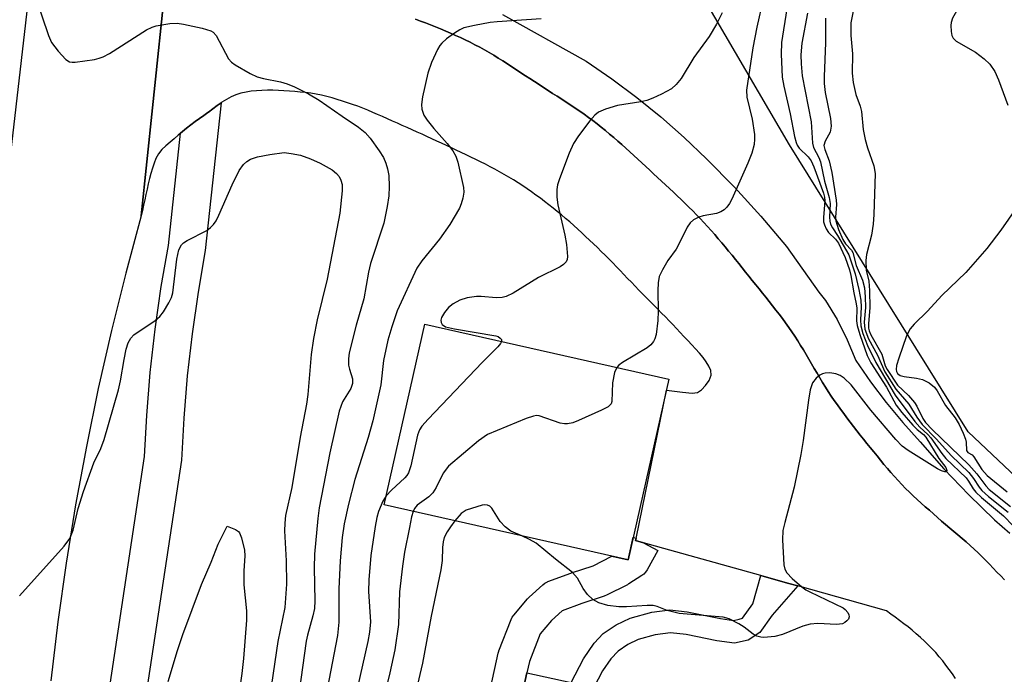
# Model space of a CAD drawing. Units: inches. Extents: x 1249765 to 1255765, y 517454 to 521455.
# Drawn here: x 1252844 to 1253027, y 518485 to 518607 of the extents above; entities that cross this region are included whole.
import ezdxf

# ---------------------------------------------------------------- set-up
doc = ezdxf.new("R2010")
doc.units = ezdxf.units.IN
doc.header["$MEASUREMENT"] = 0
for name, color, linetype in [('BLDG-Footprint', 5, 'Continuous'), ('NTRL-Trees', 3, 'Continuous'), ('TRANS-Non Street Sidewalk', 7, 'Continuous'), ('TRANS-Parking Lot', 4, 'Continuous'), ('TRANS-Road', 130, 'Continuous'), ('TRANS-Street Sidewalk', 7, 'Continuous'), ('Undefined', 1, 'Continuous')]:
    doc.layers.add(name, color=color, linetype=linetype)

msp = doc.modelspace()

# ---------------------------------------------------------------- linework, layer by layer
at = {"layer": 'BLDG-Footprint', "elevation": 435.7}
msp.add_lwpolyline([(1252964.88, 518539.96), (1252957.33, 518506.44), (1252912.08, 518516.64), (1252919.64, 518550.16)], close=True, dxfattribs=at)
at = {"layer": 'NTRL-Trees'}
msp.add_lwpolyline([(1253050.46, 518501.81), (1253020.4, 518530.22), (1253005.72, 518553.81), (1252987.26, 518583.46), (1252957.63, 518634.17), (1252943.38, 518675.76), (1252949.65, 518700.83), (1252970.73, 518710.52), (1252996.37, 518712.23), (1253025.23, 518715.59), (1253064.74, 518720.2)], dxfattribs=at)
at = {"layer": 'TRANS-Non Street Sidewalk'}
msp.add_lwpolyline([(1252937.89, 518482.37), (1252938.56, 518485.49), (1252946.76, 518483.7), (1252949.03, 518488.12), (1252951.05, 518491.01), (1252952.68, 518492.78), (1252955.11, 518494.39), (1252957.71, 518495.64), (1252961.71, 518496.73), (1252965.1, 518497.16), (1252968.26, 518496.83), (1252974.46, 518495.57), (1252976.91, 518495.22), (1252977.93, 518495.46), (1252978.55, 518495.66), (1252980.46, 518498.32), (1252981.96, 518503.54), (1252986.88, 518502.16), (1252988.82, 518501.62), (1252984.07, 518496.19), (1252981.79, 518493.01), (1252979.61, 518491.56), (1252977.09, 518490.98), (1252973.81, 518491.45), (1252968.11, 518492.61), (1252965.18, 518492.91), (1252962.33, 518492.54), (1252959.2, 518491.68), (1252957.27, 518490.75), (1252955.46, 518489.55), (1252954.11, 518488.08), (1252952.56, 518485.86), (1252950.98, 518482.78)], dxfattribs=at)
at = {"layer": 'TRANS-Parking Lot'}
for points in [[(1253018.06, 518484.47, 0), (1253017.49, 518485.3, 0), (1253016.9, 518486.12, 0), (1253016.29, 518486.92, 0), (1253015.68, 518487.72, 0), (1253015.05, 518488.49, 0), (1253014.4, 518489.25, 0), (1253013.71, 518489.98, 0), (1253013, 518490.69, 0), (1253012.28, 518491.38, 0), (1253011.54, 518492.06, 0), (1253010.79, 518492.73, 0), (1253010.04, 518493.39, 0), (1253009.26, 518494.01, 0), (1253008.47, 518494.62, 0), (1253007.67, 518495.22, 0), (1253006.86, 518495.81, 0), (1253006.06, 518496.41, 0), (1253005.26, 518497.02, 0), (1252988.82, 518501.62, 0), (1252986.88, 518502.16, 0), (1252981.96, 518503.54, 0), (1252960.19, 518509.63, 0), (1252958.73, 518510.05, 0), (1252958.8, 518510.4, 0), (1252964.47, 518537.96, 0), (1252967.45, 518537.55, 0), (1252969.21, 518537.41, 0), (1252970.19, 518537.49, 0), (1252970.95, 518538, 0), (1252971.71, 518538.81, 0), (1252972.35, 518539.76, 0), (1252972.73, 518540.73, 0), (1252972.66, 518541.6, 0), (1252972.31, 518542.41, 0), (1252971.83, 518543.22, 0), (1252971.25, 518544.02, 0), (1252970.58, 518544.81, 0), (1252969.86, 518545.6, 0), (1252969.12, 518546.38, 0), (1252968.38, 518547.14, 0), (1252967.67, 518547.9, 0), (1252967, 518548.65, 0), (1252966.33, 518549.38, 0), (1252965.64, 518550.11, 0), (1252964.95, 518550.83, 0), (1252964.26, 518551.55, 0), (1252963.55, 518552.26, 0), (1252962.85, 518552.97, 0), (1252962.14, 518553.68, 0), (1252961.43, 518554.39, 0), (1252960.73, 518555.1, 0), (1252960.02, 518555.81, 0), (1252959.32, 518556.52, 0), (1252958.62, 518557.24, 0), (1252957.93, 518557.96, 0), (1252957.24, 518558.68, 0), (1252956.54, 518559.41, 0), (1252955.86, 518560.13, 0), (1252955.16, 518560.85, 0), (1252954.47, 518561.57, 0), (1252953.77, 518562.29, 0), (1252953.07, 518563, 0), (1252952.36, 518563.7, 0), (1252951.64, 518564.4, 0), (1252950.92, 518565.09, 0), (1252950.19, 518565.77, 0), (1252949.45, 518566.46, 0), (1252948.72, 518567.13, 0), (1252947.98, 518567.81, 0), (1252947.24, 518568.48, 0), (1252946.49, 518569.15, 0), (1252945.73, 518569.8, 0), (1252944.97, 518570.45, 0), (1252944.2, 518571.09, 0), (1252943.42, 518571.72, 0), (1252942.64, 518572.34, 0), (1252941.85, 518572.95, 0), (1252941.05, 518573.55, 0), (1252940.24, 518574.14, 0), (1252939.42, 518574.72, 0), (1252938.6, 518575.29, 0), (1252937.78, 518575.85, 0), (1252936.94, 518576.4, 0), (1252936.09, 518576.94, 0), (1252935.23, 518577.46, 0), (1252934.37, 518577.96, 0), (1252933.5, 518578.46, 0), (1252932.62, 518578.93, 0), (1252931.74, 518579.39, 0), (1252930.85, 518579.85, 0), (1252929.95, 518580.3, 0), (1252929.06, 518580.74, 0), (1252928.16, 518581.19, 0), (1252927.27, 518581.63, 0), (1252926.36, 518582.06, 0), (1252925.46, 518582.49, 0), (1252924.56, 518582.91, 0), (1252923.65, 518583.33, 0), (1252922.74, 518583.75, 0), (1252921.83, 518584.17, 0), (1252920.92, 518584.59, 0), (1252920.01, 518585, 0), (1252919.1, 518585.41, 0), (1252918.18, 518585.83, 0), (1252917.27, 518586.24, 0), (1252916.36, 518586.65, 0), (1252915.44, 518587.05, 0), (1252914.53, 518587.46, 0), (1252913.62, 518587.87, 0), (1252912.71, 518588.28, 0), (1252911.79, 518588.69, 0), (1252910.87, 518589.09, 0), (1252909.95, 518589.49, 0), (1252909.03, 518589.88, 0), (1252908.1, 518590.25, 0), (1252907.17, 518590.61, 0), (1252906.23, 518590.96, 0), (1252905.28, 518591.28, 0), (1252904.33, 518591.58, 0), (1252903.37, 518591.87, 0), (1252902.41, 518592.15, 0), (1252901.43, 518592.42, 0), (1252900.46, 518592.65, 0), (1252899.48, 518592.86, 0), (1252898.49, 518593.03, 0), (1252897.51, 518593.16, 0), (1252896.52, 518593.26, 0), (1252895.51, 518593.34, 0), (1252894.5, 518593.42, 0), (1252893.48, 518593.5, 0), (1252892.46, 518593.55, 0), (1252891.44, 518593.59, 0), (1252890.42, 518593.59, 0), (1252889.42, 518593.57, 0), (1252888.42, 518593.51, 0), (1252887.43, 518593.41, 0), (1252886.46, 518593.26, 0), (1252885.51, 518593.06, 0), (1252884.59, 518592.76, 0), (1252883.7, 518592.37, 0), (1252882.82, 518591.89, 0), (1252881.97, 518591.35, 0), (1252881.83, 518591.25, 0), (1252881.13, 518590.76, 0), (1252880.3, 518590.15, 0), (1252879.48, 518589.54, 0), (1252879.39, 518589.47, 0), (1252878.66, 518588.93, 0), (1252877.83, 518588.36, 0), (1252877.02, 518587.78, 0), (1252876.22, 518587.18, 0), (1252875.43, 518586.56, 0), (1252874.66, 518585.92, 0), (1252874.29, 518585.6, 0), (1252873.9, 518585.27, 0), (1252873.15, 518584.6, 0), (1252872.38, 518583.94, 0), (1252871.6, 518583.27, 0), (1252870.86, 518582.57, 0), (1252870.22, 518581.8, 0), (1252869.75, 518580.95, 0), (1252869.39, 518580.04, 0), (1252869.08, 518579.11, 0), (1252868.8, 518578.16, 0), (1252868.54, 518577.19, 0), (1252868.31, 518576.21, 0), (1252868.1, 518575.22, 0), (1252867.89, 518574.24, 0), (1252867.68, 518573.24, 0), (1252867.47, 518572.25, 0), (1252867.25, 518571.27, 0), (1252867.01, 518570.3, 0), (1252869.09, 518590.3, 0), (1252871.62, 518614.62, 0)], [(1252917.9, 518606.79, 0), (1252918.83, 518606.43, 0), (1252919.77, 518606.07, 0), (1252920.7, 518605.71, 0), (1252921.63, 518605.34, 0), (1252922.56, 518604.96, 0), (1252923.49, 518604.57, 0), (1252924.41, 518604.17, 0), (1252925.32, 518603.77, 0), (1252926.23, 518603.35, 0), (1252927.13, 518602.93, 0), (1252928.03, 518602.49, 0), (1252928.92, 518602.03, 0), (1252929.8, 518601.57, 0), (1252930.67, 518601.08, 0), (1252931.53, 518600.58, 0), (1252932.4, 518600.08, 0), (1252933.25, 518599.56, 0), (1252934.1, 518599.02, 0), (1252934.95, 518598.49, 0), (1252935.78, 518597.94, 0), (1252936.62, 518597.39, 0), (1252937.46, 518596.84, 0), (1252938.3, 518596.29, 0), (1252939.13, 518595.74, 0), (1252939.97, 518595.19, 0), (1252940.81, 518594.64, 0), (1252941.64, 518594.1, 0), (1252942.49, 518593.56, 0), (1252943.33, 518593.01, 0), (1252944.17, 518592.47, 0), (1252945.02, 518591.93, 0), (1252945.85, 518591.38, 0), (1252946.69, 518590.83, 0), (1252947.52, 518590.28, 0), (1252948.35, 518589.71, 0), (1252949.17, 518589.13, 0), (1252949.98, 518588.55, 0), (1252950.78, 518587.96, 0), (1252951.57, 518587.35, 0), (1252952.35, 518586.73, 0), (1252953.13, 518586.1, 0), (1252953.9, 518585.46, 0), (1252954.66, 518584.82, 0), (1252955.42, 518584.16, 0), (1252956.17, 518583.5, 0), (1252956.92, 518582.84, 0), (1252957.66, 518582.17, 0), (1252958.4, 518581.49, 0), (1252959.14, 518580.82, 0), (1252959.87, 518580.14, 0), (1252960.61, 518579.46, 0), (1252961.34, 518578.78, 0), (1252962.07, 518578.1, 0), (1252962.81, 518577.42, 0), (1252963.54, 518576.73, 0), (1252964.27, 518576.05, 0), (1252965.01, 518575.37, 0), (1252965.73, 518574.69, 0), (1252966.46, 518574, 0), (1252967.18, 518573.3, 0), (1252967.9, 518572.6, 0), (1252968.62, 518571.91, 0), (1252969.32, 518571.2, 0), (1252970.02, 518570.48, 0), (1252970.72, 518569.77, 0), (1252971.4, 518569.04, 0), (1252972.08, 518568.3, 0), (1252972.75, 518567.56, 0), (1252973.4, 518566.81, 0), (1252974.06, 518566.05, 0), (1252974.71, 518565.29, 0), (1252975.35, 518564.52, 0), (1252975.98, 518563.75, 0), (1252976.62, 518562.97, 0), (1252977.24, 518562.2, 0), (1252977.87, 518561.42, 0), (1252978.49, 518560.63, 0), (1252979.12, 518559.85, 0), (1252979.74, 518559.07, 0), (1252980.37, 518558.29, 0), (1252981, 518557.51, 0), (1252981.62, 518556.73, 0), (1252982.25, 518555.95, 0), (1252982.87, 518555.17, 0), (1252983.5, 518554.38, 0), (1252984.12, 518553.6, 0), (1252984.74, 518552.81, 0), (1252985.34, 518552.02, 0), (1252985.94, 518551.22, 0), (1252986.54, 518550.41, 0), (1252987.12, 518549.6, 0), (1252987.69, 518548.78, 0), (1252988.25, 518547.95, 0), (1252988.79, 518547.11, 0), (1252989.32, 518546.26, 0), (1252989.84, 518545.41, 0), (1252990.35, 518544.55, 0), (1252990.86, 518543.69, 0), (1252991.36, 518542.82, 0), (1252991.87, 518541.96, 0), (1252992.37, 518541.09, 0), (1252992.88, 518540.23, 0), (1252993.39, 518539.37, 0), (1252993.92, 518538.52, 0), (1252994.45, 518537.68, 0), (1252995.01, 518536.85, 0), (1252995.57, 518536.02, 0), (1252996.14, 518535.2, 0), (1252996.73, 518534.39, 0), (1252997.32, 518533.59, 0), (1252997.92, 518532.78, 0), (1252998.53, 518531.99, 0), (1252999.14, 518531.2, 0), (1252999.76, 518530.41, 0), (1253000.38, 518529.62, 0), (1253001.01, 518528.84, 0), (1253001.63, 518528.06, 0), (1253002.26, 518527.28, 0), (1253002.88, 518526.5, 0), (1253003.52, 518525.73, 0), (1253004.15, 518524.95, 0), (1253004.79, 518524.18, 0), (1253005.44, 518523.42, 0), (1253006.09, 518522.66, 0), (1253006.75, 518521.91, 0), (1253007.42, 518521.17, 0), (1253008.1, 518520.44, 0), (1253008.8, 518519.72, 0), (1253009.51, 518519.02, 0), (1253010.23, 518518.33, 0), (1253010.96, 518517.65, 0), (1253011.71, 518516.98, 0), (1253012.45, 518516.31, 0), (1253013.21, 518515.65, 0), (1253013.96, 518514.99, 0), (1253014.71, 518514.33, 0), (1253015.46, 518513.67, 0), (1253016.22, 518513.01, 0), (1253016.98, 518512.37, 0), (1253017.76, 518511.73, 0), (1253018.52, 518511.09, 0), (1253019.29, 518510.45, 0), (1253020.05, 518509.8, 0), (1253020.8, 518509.14, 0), (1253021.53, 518508.45, 0), (1253022.25, 518507.76, 0), (1253022.96, 518507.06, 0), (1253023.66, 518506.35, 0), (1253024.36, 518505.64, 0), (1253025.06, 518504.92, 0), (1253025.75, 518504.2, 0), (1253026.45, 518503.47, 0), (1253027.14, 518502.75, 0)]]:
    msp.add_polyline3d(points, dxfattribs=at)
at = {"layer": 'TRANS-Road'}
for points in [[(1252732.4, 518173.09, 0), (1252764.53, 518249.45, 0), (1252766.55, 518254.25, 0), (1252766.88, 518255.02, 0), (1252812.05, 518396.22, 0), (1252833.41, 518500.79, 0), (1252846.59, 518614.74, 0), (1252856.88, 518695.8, 0), (1252868.52, 518749.7, 0)], [(1252886.61, 518737.06, 0), (1252880.19, 518708.92, 0), (1252878.7, 518698, 0), (1252876.95, 518687.11, 0), (1252874.95, 518676.26, 0), (1252873.58, 518668.66, 0), (1252872.48, 518661.02, 0), (1252871.65, 518653.34, 0), (1252871.08, 518645.64, 0), (1252870.78, 518637.93, 0), (1252873.55, 518633.18, 0), (1252871.62, 518614.62, 0), (1252869.09, 518590.3, 0), (1252867.01, 518570.3, 0), (1252864.14, 518559.68, 0), (1252861.48, 518549.01, 0), (1252859.05, 518538.28, 0), (1252856.84, 518527.51, 0), (1252854.85, 518516.69, 0), (1252853.08, 518505.84, 0), (1252851.54, 518494.95, 0), (1252850.23, 518484.03, 0)]]:
    msp.add_polyline3d(points, dxfattribs=at)
at = {"layer": 'TRANS-Street Sidewalk'}
for points in [[(1253027.14, 518502.75), (1253026.45, 518503.47), (1253025.75, 518504.2), (1253025.06, 518504.92), (1253024.36, 518505.64), (1253023.66, 518506.35), (1253022.96, 518507.06), (1253022.25, 518507.76), (1253021.53, 518508.45), (1253020.8, 518509.14), (1253020.05, 518509.8), (1253019.29, 518510.45), (1253018.52, 518511.09), (1253017.76, 518511.73), (1253016.98, 518512.37), (1253016.22, 518513.01), (1253015.46, 518513.67), (1253014.71, 518514.33), (1253013.96, 518514.99), (1253013.21, 518515.65), (1253012.45, 518516.31), (1253011.71, 518516.98), (1253010.96, 518517.65), (1253010.23, 518518.33), (1253009.51, 518519.02), (1253008.8, 518519.72), (1253008.1, 518520.44), (1253007.42, 518521.17), (1253006.75, 518521.91), (1253006.09, 518522.66), (1253005.44, 518523.42), (1253004.79, 518524.18), (1253004.15, 518524.95), (1253003.52, 518525.73), (1253002.88, 518526.5), (1253002.26, 518527.28), (1253001.63, 518528.06), (1253001.01, 518528.84), (1253000.38, 518529.62), (1252999.76, 518530.41), (1252999.14, 518531.2), (1252998.53, 518531.99), (1252997.92, 518532.78), (1252997.32, 518533.59), (1252996.73, 518534.39), (1252996.14, 518535.2), (1252995.57, 518536.02), (1252995.01, 518536.85), (1252994.45, 518537.68), (1252993.92, 518538.52), (1252993.39, 518539.37), (1252992.88, 518540.23), (1252992.37, 518541.09), (1252991.87, 518541.96), (1252991.36, 518542.82), (1252990.86, 518543.69), (1252990.35, 518544.55), (1252989.84, 518545.41), (1252989.32, 518546.26), (1252988.79, 518547.11), (1252988.25, 518547.95), (1252987.69, 518548.78), (1252987.12, 518549.6), (1252986.54, 518550.41), (1252985.94, 518551.22), (1252985.34, 518552.02), (1252984.74, 518552.81), (1252984.12, 518553.6), (1252983.5, 518554.38), (1252982.87, 518555.17), (1252982.25, 518555.95), (1252981.62, 518556.73), (1252981, 518557.51), (1252980.37, 518558.29), (1252979.74, 518559.07), (1252979.12, 518559.85), (1252978.49, 518560.63), (1252977.87, 518561.42), (1252977.24, 518562.2), (1252976.62, 518562.97), (1252975.98, 518563.75), (1252975.35, 518564.52), (1252974.71, 518565.29), (1252974.06, 518566.05), (1252973.4, 518566.81), (1252972.75, 518567.56), (1252972.08, 518568.3), (1252971.4, 518569.04), (1252970.72, 518569.77), (1252970.02, 518570.48), (1252969.32, 518571.2), (1252968.62, 518571.91), (1252967.9, 518572.6), (1252967.18, 518573.3), (1252966.46, 518574), (1252965.73, 518574.69), (1252965.01, 518575.37), (1252964.27, 518576.05), (1252963.54, 518576.73), (1252962.81, 518577.42), (1252962.07, 518578.1), (1252961.34, 518578.78), (1252960.61, 518579.46), (1252959.87, 518580.14), (1252959.14, 518580.82), (1252958.4, 518581.49), (1252957.66, 518582.17), (1252956.92, 518582.84), (1252956.17, 518583.5), (1252955.42, 518584.16), (1252954.66, 518584.82), (1252953.9, 518585.46), (1252953.13, 518586.1), (1252952.35, 518586.73), (1252951.57, 518587.35), (1252950.78, 518587.96), (1252949.98, 518588.55), (1252949.17, 518589.13), (1252948.35, 518589.71), (1252947.52, 518590.28), (1252946.69, 518590.83), (1252945.85, 518591.38), (1252945.02, 518591.93), (1252944.17, 518592.47), (1252943.33, 518593.01), (1252942.49, 518593.56), (1252941.64, 518594.1), (1252940.81, 518594.64), (1252939.97, 518595.19), (1252939.13, 518595.74), (1252938.3, 518596.29), (1252937.46, 518596.84), (1252936.62, 518597.39), (1252935.78, 518597.94), (1252934.95, 518598.49), (1252934.1, 518599.02), (1252933.25, 518599.56), (1252932.4, 518600.08), (1252931.53, 518600.58), (1252930.67, 518601.08), (1252929.8, 518601.57), (1252928.92, 518602.03), (1252928.03, 518602.49), (1252927.13, 518602.93), (1252926.23, 518603.35), (1252925.32, 518603.77), (1252924.41, 518604.17), (1252923.49, 518604.57), (1252922.56, 518604.96), (1252921.63, 518605.34), (1252920.7, 518605.71), (1252919.77, 518606.07), (1252918.83, 518606.43), (1252917.9, 518606.79)], [(1252934.02, 518607.64), (1252949.57, 518598.96), (1252954.33, 518595.71), (1252958.94, 518592.27), (1252963.41, 518588.64), (1252967.73, 518584.82), (1252971.89, 518580.84), (1252977.04, 518575.63), (1252981.97, 518570.23), (1252986.68, 518564.62), (1252992.71, 518556.12), (1252993.93, 518554.6), (1252996.09, 518551.03), (1252997.97, 518547.3), (1252999.55, 518543.44), (1253002.3, 518539.49), (1253005.2, 518535.66), (1253008.27, 518531.95), (1253011.48, 518528.37), (1253015.92, 518523.37), (1253020.53, 518518.54), (1253025.31, 518513.87), (1253028.12, 518511.41)], [(1252859.7, 518473.14), (1252867.63, 518525.64), (1252868.04, 518533.24), (1252868.7, 518541.25), (1252869.6, 518549.24), (1252870.74, 518557.2), (1252872.05, 518564.81), (1252874.29, 518585.6), (1252874.66, 518585.92), (1252875.43, 518586.56), (1252876.22, 518587.18), (1252877.02, 518587.78), (1252877.83, 518588.36), (1252878.66, 518588.93), (1252879.39, 518589.47), (1252879.48, 518589.54), (1252880.3, 518590.15), (1252881.13, 518590.76), (1252881.83, 518591.25), (1252878.88, 518563.86), (1252877.55, 518556.13), (1252876.44, 518548.37), (1252875.57, 518540.58), (1252874.91, 518532.76), (1252874.49, 518524.93), (1252866.48, 518471.9)], [(1252930.51, 518476.66), (1252933.21, 518489.13), (1252933.32, 518489.52), (1252933.35, 518489.6), (1252935.64, 518495.4), (1252935.83, 518495.8), (1252936.13, 518496.23), (1252938.67, 518499.25), (1252938.96, 518499.56), (1252941.51, 518501.85), (1252941.91, 518502.14), (1252942.35, 518502.37), (1252942.47, 518502.42), (1252946.71, 518504), (1252946.81, 518504.04), (1252950.84, 518505.36), (1252954.34, 518507.12), (1252957.33, 518506.44), (1252958.28, 518510.68), (1252958.8, 518510.4), (1252958.73, 518510.05), (1252960.19, 518509.63), (1252962.82, 518508.19), (1252960.84, 518504.58), (1252960.57, 518504.18), (1252960.23, 518503.82), (1252959.85, 518503.53), (1252957.47, 518502), (1252957.35, 518501.92), (1252957.2, 518501.84), (1252953.34, 518499.9), (1252953.02, 518499.76), (1252952.92, 518499.73), (1252948.74, 518498.35), (1252945.09, 518497), (1252943.12, 518495.24), (1252941.04, 518492.75), (1252939.02, 518487.62), (1252938.56, 518485.49), (1252937.89, 518482.37)]]:
    msp.add_lwpolyline(points, dxfattribs=at)
at = {"layer": 'Undefined'}
for points, elevation in [([(1253031.67, 518620.53), (1253022.75, 518614.3), (1253021.9, 518613.53), (1253021.03, 518612.37), (1253018.25, 518608.24), (1253017.53, 518606.97), (1253017.27, 518606.15), (1253017.21, 518605.6), (1253017.25, 518604.51), (1253017.4, 518603.73), (1253017.61, 518603.27), (1253018.18, 518602.7), (1253021.76, 518600.67), (1253023.39, 518599.43), (1253024.44, 518598.42), (1253025.34, 518597.08), (1253026.05, 518595.55), (1253027.75, 518590.85)], 426), ([(1252846.06, 518614.96), (1252849.8, 518603.73), (1252850.38, 518602.47), (1252851.64, 518600.83), (1252853.03, 518599.32), (1252853.7, 518598.89), (1252854.22, 518598.78), (1252854.78, 518598.79), (1252858.32, 518599.32), (1252859.19, 518599.51), (1252859.98, 518599.79), (1252861.13, 518600.43), (1252867.97, 518604.78), (1252869.02, 518605.31), (1252869.82, 518605.55), (1252872.31, 518605.96), (1252873.71, 518606.01), (1252874.86, 518605.83), (1252878.3, 518605.09), (1252879.94, 518604.61), (1252880.39, 518604.35), (1252880.93, 518603.73), (1252883.23, 518599.42), (1252883.78, 518598.8), (1252884.46, 518598.29), (1252887.24, 518596.69), (1252888.55, 518596.08), (1252889.67, 518595.76), (1252892.83, 518595.12), (1252894.1, 518594.79), (1252895.42, 518594.25), (1252898.03, 518592.94), (1252900.04, 518591.75), (1252904.26, 518588.77), (1252907.31, 518586.76), (1252908.58, 518585.73), (1252909.51, 518584.72), (1252911.18, 518582.33), (1252911.94, 518581.09), (1252912.4, 518580.06), (1252912.73, 518579.02), (1252912.92, 518577.78), (1252913, 518575.73), (1252912.95, 518573.98), (1252912.66, 518572), (1252912.05, 518568.92), (1252909.56, 518561.43), (1252909.18, 518559.81), (1252908.33, 518554.91), (1252906.89, 518549.98), (1252905.58, 518544.86), (1252905.45, 518543.73), (1252905.47, 518542.61), (1252905.64, 518541.82), (1252906.21, 518540.03), (1252906.22, 518539.2), (1252905.87, 518538.28), (1252904.38, 518535.8), (1252903.71, 518534.03), (1252902.03, 518526.33), (1252900.03, 518516.13), (1252899.76, 518514.16), (1252899.15, 518507.51), (1252899.11, 518504.97), (1252899.23, 518498.86), (1252899.14, 518497.41), (1252898.87, 518496.1), (1252897.85, 518492.51), (1252897.6, 518491.36), (1252895.98, 518479.83)], 442), ([(1252982.38, 518610.57), (1252981.2, 518605.27), (1252980.46, 518601.45), (1252979.3, 518593.59), (1252979.38, 518592.31), (1252980.33, 518588.22), (1252980.75, 518585.35), (1252980.8, 518584.49), (1252980.73, 518583.5), (1252980.3, 518581.92), (1252979.55, 518580.08), (1252976.55, 518573.4), (1252976.15, 518572.6), (1252975.67, 518571.88), (1252975.14, 518571.38), (1252974.51, 518571), (1252973.73, 518570.74), (1252971.23, 518570.26), (1252970.43, 518570.03), (1252969.48, 518569.52), (1252968.87, 518569.02), (1252968.28, 518568.16), (1252967.2, 518565.89), (1252966.24, 518564.11), (1252964.68, 518561.99), (1252963.68, 518560.29), (1252963.12, 518559.01), (1252962.91, 518557.88), (1252962.84, 518556.42), (1252962.92, 518552.59), (1252962.86, 518550.84), (1252962.52, 518548.29), (1252962.31, 518547.49), (1252962.06, 518547), (1252961.52, 518546.35), (1252960.85, 518545.8), (1252956.3, 518543.07), (1252955.61, 518542.56), (1252955.23, 518542.14)], 436), ([(1252986.8, 518608.72), (1252985.76, 518602.47), (1252985.7, 518600.3), (1252985.92, 518596.03), (1252986.23, 518594.32), (1252987.41, 518589.23), (1252988.22, 518585), (1252988.5, 518583.89), (1252988.71, 518583.38), (1252989.06, 518582.87), (1252990.72, 518581.24), (1252991.28, 518580.5), (1252991.76, 518579.39), (1252993.56, 518574.47), (1252993.74, 518573.73), (1252993.79, 518573.1), (1252993.55, 518569.98), (1252993.59, 518569.15), (1252993.73, 518568.63), (1252994.06, 518567.89), (1252994.5, 518567.21), (1252995.81, 518565.97), (1252996.35, 518565.23), (1252997.57, 518562.55), (1252998.39, 518560.26), (1252998.64, 518559.2), (1252999.18, 518556.02), (1252999.66, 518553.94), (1252999.73, 518553.16), (1252999.71, 518550.8), (1252999.81, 518549.93), (1253000.29, 518548.26), (1253001.65, 518544.4), (1253002.35, 518543.03), (1253005.25, 518538.52), (1253007.07, 518535.19), (1253008.13, 518533.82), (1253010.17, 518531.43), (1253010.97, 518530.64), (1253012.12, 518529.73), (1253012.58, 518529.2), (1253014.99, 518525.24), (1253016.25, 518523.58), (1253016.46, 518523.04), (1253016.39, 518522.81), (1253016.11, 518522.77), (1253015.47, 518522.98), (1253014.72, 518523.33), (1253009.28, 518526.77), (1253008.19, 518527.57), (1253006.98, 518528.82), (1253002.34, 518534.25), (1252998.71, 518538.92), (1252997.38, 518540.2), (1252996.65, 518540.64), (1252995.86, 518540.97), (1252994.76, 518541.17), (1252993.91, 518541.1), (1252993.37, 518540.97), (1252992.87, 518540.73), (1252992.23, 518540.2), (1252991.55, 518539.31), (1252991.13, 518538.01), (1252990.78, 518536.08), (1252989.82, 518528.58), (1252989.38, 518525.99), (1252988.16, 518519.96), (1252986.38, 518513.37), (1252986.05, 518511.93), (1252985.98, 518510.2), (1252986.22, 518505.56), (1252986.38, 518504.75), (1252986.77, 518504.04), (1252987.78, 518503), (1252989.56, 518501.44), (1252990.27, 518500.91), (1252991.01, 518500.5), (1252997.22, 518497.55), (1252997.62, 518497.24), (1252998.07, 518496.67), (1252998.27, 518496.26), (1252998.33, 518495.86), (1252998.19, 518495.47), (1252997.92, 518495.13), (1252997.56, 518494.83), (1252997.1, 518494.62), (1252995.99, 518494.47), (1252992.52, 518494.65), (1252991.11, 518494.51), (1252989.73, 518494.13), (1252985.97, 518492.6), (1252984.56, 518492.26), (1252982.52, 518492.08), (1252981.95, 518492.12), (1252981.22, 518492.31), (1252980.54, 518492.66), (1252978.83, 518493.99), (1252977.86, 518494.6), (1252976.06, 518495.5), (1252974.97, 518495.81), (1252966.77, 518496.53), (1252964.6, 518497.05), (1252962.73, 518497.79), (1252961.98, 518497.97), (1252960.84, 518497.99), (1252957.05, 518497.75), (1252955.59, 518497.77), (1252953.59, 518497.97), (1252951.93, 518498.47), (1252950.79, 518499.11), (1252949.8, 518500.06), (1252948.98, 518501.16), (1252947.94, 518503.08), (1252947, 518504.12), (1252943.87, 518506.56), (1252940.25, 518509.54), (1252939.01, 518510.25), (1252937.62, 518510.89)], 434), ([(1252999.15, 518608.55), (1252998.65, 518606.07), (1252998.64, 518603.74), (1252998.93, 518600.36), (1252998.87, 518596.77), (1252999.07, 518595.05), (1252999.55, 518592.78), (1253000.35, 518590.62), (1253000.63, 518589.64), (1253000.95, 518586.32), (1253001.29, 518584.46), (1253001.75, 518582.91), (1253002.92, 518579.55), (1253003.17, 518578.14), (1253002.92, 518570.56), (1253002.78, 518568.75), (1253002.46, 518566.73), (1253001.58, 518563.11), (1253001.44, 518562), (1253001.47, 518560.23), (1253001.97, 518558.18), (1253002.13, 518556.45), (1253002.17, 518553.23), (1253001.93, 518550.32), (1253001.93, 518549.47), (1253002.03, 518548.96), (1253002.33, 518548.22), (1253004.41, 518544.64), (1253005.03, 518542.46), (1253005.38, 518541.76), (1253007.29, 518538.89), (1253009.34, 518536.94), (1253010.46, 518535.68), (1253010.91, 518534.98), (1253012, 518532.7), (1253012.51, 518531.93), (1253013.73, 518530.63), (1253020.53, 518524.12), (1253022, 518522.45), (1253023.67, 518520.2), (1253024.28, 518519.5), (1253028.23, 518516.37)], 428), ([(1252941.18, 518606.82), (1252933.07, 518606.31), (1252931.72, 518606.14), (1252928.85, 518605.63), (1252926.88, 518605.16), (1252926.09, 518604.79), (1252925.1, 518604.15), (1252923.65, 518603.1), (1252922.76, 518602.33), (1252922.4, 518601.89), (1252921.95, 518601.15), (1252920.84, 518598.74), (1252920.21, 518596.77), (1252919.22, 518592.38), (1252919.01, 518590.92), (1252919.09, 518590.06), (1252919.46, 518588.97), (1252920.05, 518588.01), (1252921.3, 518586.47), (1252923.75, 518583.71), (1252924.81, 518582.33), (1252925.39, 518581.35), (1252925.76, 518580.25), (1252926.77, 518575.52), (1252926.84, 518574.69), (1252926.69, 518573.59), (1252926.39, 518572.51), (1252926.03, 518571.71), (1252924.24, 518568.65), (1252922.35, 518565.97), (1252919.04, 518561.96), (1252918.16, 518560.58), (1252914.48, 518552.64), (1252913.49, 518549.69), (1252912.78, 518547.21), (1252911.95, 518543.47), (1252911.49, 518538.93), (1252909.98, 518532.27), (1252909.12, 518529.18), (1252906.65, 518521.35), (1252905.45, 518516.82), (1252904.65, 518513.14), (1252904.3, 518510.62), (1252903.91, 518506.26), (1252903.67, 518501.07), (1252903.68, 518494.92), (1252903.45, 518492.42), (1252901.21, 518480.86)], 440), ([(1252974.79, 518607.93), (1252973.7, 518605.83), (1252972.36, 518603.57), (1252969.5, 518599.67), (1252967.16, 518595.78), (1252966.22, 518594.65), (1252965.36, 518593.86), (1252963.55, 518592.85), (1252961.92, 518592.09), (1252960.81, 518591.66), (1252959.68, 518591.42), (1252955.38, 518590.74), (1252953.13, 518590.06), (1252951.81, 518589.5), (1252951.15, 518588.99), (1252950.22, 518587.92), (1252948.11, 518585.15), (1252947.23, 518583.7), (1252946.42, 518581.9), (1252944.6, 518577.14), (1252944.25, 518576.01), (1252944.12, 518575.16), (1252944.12, 518573.74), (1252944.28, 518572.3), (1252945.62, 518566.69), (1252945.92, 518565), (1252946.07, 518562.73), (1252946, 518562.21), (1252945.82, 518561.77), (1252945.36, 518561.25), (1252944.7, 518560.8), (1252940.71, 518558.86), (1252936, 518555.96), (1252934.73, 518555.3), (1252933.95, 518555.12), (1252932.88, 518555.07), (1252930.08, 518555.32), (1252929.23, 518555.33), (1252927.47, 518555.08), (1252926.09, 518554.65), (1252924.89, 518553.96), (1252924.03, 518553.26), (1252923.3, 518552.36), (1252922.74, 518551.4), (1252922.6, 518550.92), (1252922.64, 518550.48), (1252922.86, 518550.11), (1252923.48, 518549.71), (1252925.15, 518549.3), (1252932.77, 518548.02), (1252933.2, 518547.87), (1252933.58, 518547.62), (1252933.82, 518547.32), (1252933.84, 518546.96)], 438), ([(1252990.58, 518607.87), (1252989.55, 518602.34), (1252989.35, 518600.15), (1252989.4, 518598.48), (1252989.63, 518596.28), (1252991.28, 518587.74), (1252991.53, 518583.76), (1252991.74, 518582.99), (1252992.73, 518581.11), (1252993.02, 518580.33), (1252993.75, 518576.69), (1252994.65, 518573.7), (1252994.8, 518572.57), (1252994.69, 518570.06), (1252994.75, 518569.27), (1252994.9, 518568.77), (1252995.25, 518568.05), (1252996.15, 518566.66), (1252998.27, 518563.06), (1252999.44, 518559.5), (1253000.15, 518556.61), (1253000.48, 518554.67), (1253000.54, 518553.33), (1253000.41, 518551.01), (1253000.48, 518549.86), (1253000.87, 518548.44), (1253001.73, 518546.2), (1253003.28, 518543.05), (1253006.85, 518537), (1253010.49, 518532.16), (1253011.43, 518531.09), (1253012.9, 518529.73), (1253013.49, 518529.09), (1253015.55, 518526.18), (1253016.29, 518525.28), (1253020.04, 518521.66), (1253020.47, 518521.09), (1253021.32, 518519.65), (1253021.83, 518519.02), (1253022.89, 518518.03), (1253026.95, 518514.63), (1253028.78, 518512.76)], 432), ([(1252993.94, 518606.94), (1252993.97, 518602.41), (1252993.68, 518596.16), (1252993.69, 518594.86), (1252993.9, 518593.17), (1252994.87, 518588.35), (1252994.99, 518586.94), (1252994.8, 518585.84), (1252993.89, 518584.17), (1252993.64, 518583.33), (1252993.79, 518582.58), (1252994.62, 518580.51), (1252995.15, 518578.33), (1252995.94, 518573.22), (1252995.97, 518572.37), (1252995.83, 518570.03), (1252995.88, 518569.37), (1252996.36, 518567.77), (1252997.19, 518565.87), (1252997.67, 518565.11), (1252998.77, 518563.91), (1252999.02, 518563.46), (1252999.63, 518561.08), (1253000.8, 518558.34), (1253001.16, 518556.93), (1253001.32, 518555.25), (1253001.36, 518553.27), (1253001.14, 518550.57), (1253001.26, 518549.25), (1253001.94, 518547.45), (1253003.56, 518544.41), (1253004.96, 518541.36), (1253006.99, 518538.1), (1253009.41, 518535.35), (1253010.88, 518532.91), (1253011.89, 518531.57), (1253014.56, 518528.88), (1253017.28, 518525.8), (1253020.51, 518522.65), (1253021.41, 518521.56), (1253022.47, 518519.94), (1253022.96, 518519.34), (1253024.2, 518518.23), (1253027.8, 518515.31)], 430), ([(1252844.43, 518499.77), (1252852.71, 518509.02), (1252853.77, 518510.42), (1252854.37, 518511.99), (1252855.34, 518515.96), (1252856.33, 518519.17), (1252858.24, 518524.45), (1252859.55, 518527.12), (1252860.13, 518528.79), (1252862.83, 518538), (1252863.18, 518539.66), (1252863.83, 518543.63), (1252864.24, 518545.54), (1252864.6, 518546.75), (1252865.06, 518547.6), (1252865.63, 518548.19), (1252869.58, 518550.85), (1252870.48, 518551.6), (1252871.15, 518552.47), (1252872.16, 518554.16), (1252872.65, 518555.16), (1252872.89, 518555.99), (1252873.62, 518562.24), (1252874, 518563.95), (1252874.47, 518564.91), (1252874.83, 518565.27), (1252875.53, 518565.74), (1252879.17, 518567.59), (1252879.84, 518568.1), (1252880.43, 518568.69), (1252880.9, 518569.38), (1252881.41, 518570.39), (1252883.89, 518576.06), (1252885.18, 518578.67), (1252885.98, 518579.83), (1252886.59, 518580.37), (1252887.27, 518580.81), (1252888.57, 518581.25), (1252890.88, 518581.67), (1252893.53, 518582.03), (1252894.86, 518581.88), (1252896.56, 518581.54), (1252898.44, 518580.89), (1252900.24, 518580.09), (1252902.42, 518578.83), (1252903.23, 518578.17), (1252903.72, 518577.59), (1252904.06, 518576.88), (1252904.26, 518576.1), (1252904.27, 518574.93), (1252903.83, 518570.78), (1252901.52, 518558.54), (1252899.66, 518551.02), (1252898.96, 518547.54), (1252898.56, 518544.59), (1252897.9, 518537.14), (1252897.67, 518535.32), (1252896.53, 518529.2), (1252894.93, 518519.9), (1252893.78, 518514.67), (1252893.63, 518513.27), (1252893.59, 518511.86), (1252893.88, 518506.26), (1252893.94, 518501.98), (1252893.65, 518497.61), (1252892.38, 518491.31), (1252890, 518475.36)], 444), ([(1253029.3, 518571.71), (1253026.44, 518567.65), (1253023.87, 518564.23), (1253019.98, 518559.76), (1253015.53, 518555.53), (1253012.86, 518552.61), (1253010.41, 518550.18), (1253009.67, 518549.32), (1253009, 518548.05), (1253007.52, 518543.9), (1253007.12, 518542.55), (1253007.05, 518541.8), (1253007.12, 518541.39), (1253007.28, 518541.05), (1253007.79, 518540.66), (1253008.55, 518540.45), (1253010.84, 518540.18), (1253011.95, 518539.94), (1253013.15, 518539.32), (1253014.18, 518538.47), (1253014.66, 518537.79), (1253016.18, 518535.07), (1253018, 518532.81), (1253018.75, 518531.56), (1253019.51, 518529.95), (1253019.92, 518528.85), (1253020.05, 518528.3), (1253020.12, 518526.78), (1253020.32, 518526.39), (1253021.13, 518525.92), (1253021.48, 518525.6), (1253022.97, 518523.25), (1253023.91, 518522.12), (1253027.62, 518519.09)], 426), ([(1252933.84, 518546.96), (1252933.65, 518546.58), (1252933.15, 518545.98), (1252930.27, 518543.07), (1252920.22, 518532.56), (1252919.04, 518531.24), (1252918.62, 518530.59), (1252918.25, 518529.61), (1252917, 518523.93), (1252916.58, 518522.58), (1252916.3, 518522.1), (1252915.93, 518521.68), (1252913.42, 518519.36), (1252912.46, 518518.34)], 438), ([(1252955.23, 518542.14), (1252954.81, 518541.21), (1252954.41, 518539.31), (1252954.34, 518535.86), (1252954.17, 518535.39), (1252953.64, 518534.88), (1252952.39, 518534.23), (1252948.12, 518532.31), (1252947.08, 518531.91), (1252946.06, 518531.67), (1252945.54, 518531.67), (1252944.74, 518531.84), (1252940.85, 518533.16), (1252940.35, 518533.22), (1252939.8, 518533.15), (1252938.42, 518532.69), (1252931.25, 518529.69), (1252929.59, 518528.52), (1252924.02, 518523.83), (1252923.03, 518522.55), (1252921.73, 518519.88), (1252921.12, 518518.9), (1252920.36, 518518.13), (1252918.22, 518516.62), (1252917.72, 518515.96), (1252917.48, 518515.42)], 436), ([(1252912.46, 518518.34), (1252911.85, 518517.35), (1252911.06, 518515.43), (1252910.74, 518514.32), (1252910.44, 518512.65), (1252909.63, 518507.28), (1252909.22, 518502.78), (1252909.19, 518500.57), (1252909.53, 518494.94), (1252909.39, 518493.02), (1252909.06, 518491.29), (1252906.66, 518480.63)], 438), ([(1252917.48, 518515.42), (1252917.18, 518514.43), (1252916.76, 518512.49), (1252915.88, 518507.91), (1252915.5, 518505.3), (1252914.92, 518500.51), (1252914.73, 518494.44), (1252914.05, 518489.75), (1252913.12, 518485.47), (1252910.87, 518476.05)], 436), ([(1252937.62, 518510.89), (1252935.6, 518511.8), (1252934.5, 518512.59), (1252933.62, 518513.58), (1252932.05, 518516.04), (1252931.68, 518516.41), (1252931.25, 518516.63), (1252930.76, 518516.68), (1252930.24, 518516.61), (1252927.3, 518515.66), (1252926.39, 518515.04), (1252925.2, 518513.68)], 434), ([(1252925.2, 518513.68), (1252924.38, 518512.61), (1252923.75, 518511.63), (1252923.24, 518510.58), (1252923.01, 518509.81), (1252922.88, 518508.78), (1252922.81, 518506.34), (1252922.58, 518504.61), (1252920.77, 518495.99), (1252919.2, 518487.29), (1252915.18, 518470.19)], 434), ([(1252872.01, 518483.88), (1252873.74, 518489.65), (1252874.72, 518492.62), (1252878.2, 518501.87), (1252880, 518506.06), (1252881.3, 518509.4), (1252882.94, 518512.73), (1252884.53, 518512.09), (1252885.05, 518511.7), (1252885.23, 518511.48), (1252885.59, 518510.53), (1252886.17, 518508.26), (1252886.26, 518507.18), (1252886.05, 518504.43), (1252886.03, 518501.82), (1252886.52, 518497.03), (1252886.55, 518495.26), (1252886, 518488.14), (1252885.69, 518485.39), (1252882.51, 518463.14)], 446)]:
    msp.add_lwpolyline(points, dxfattribs=dict(at, elevation=elevation))

doc.saveas('drawing.dxf')
